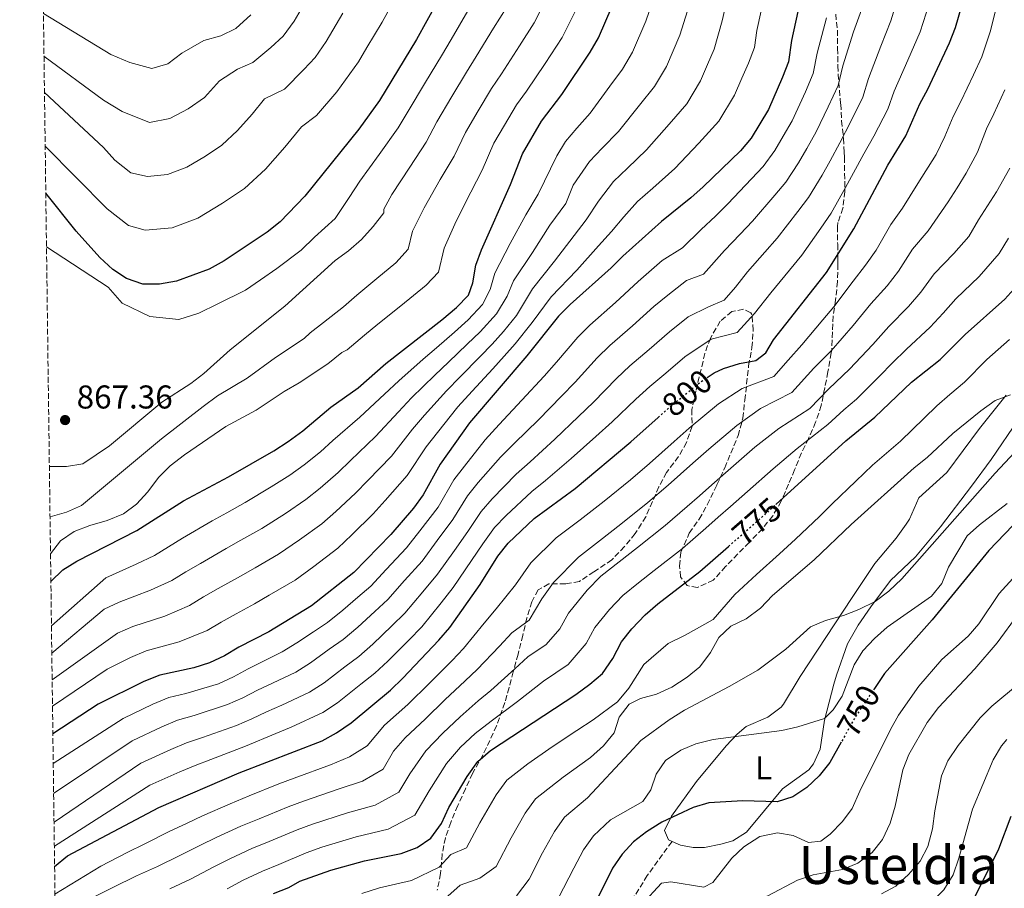
# Model space of a CAD drawing. Units: metres. Extents: x 590302 to 593741, y 4735963 to 4738321.
# Drawn here: x 590310 to 590608, y 4736873 to 4737136 of the extents above; entities that cross this region are included whole.
import ezdxf
from ezdxf.enums import TextEntityAlignment as Align

# ---------------------------------------------------------------- set-up
doc = ezdxf.new("R2010")
doc.units = ezdxf.units.M
doc.header["$MEASUREMENT"] = 0
doc.linetypes.add('DGN Style 3', pattern=[2.435891, 1.739922, -0.695969])
doc.linetypes.add('DGN Style 5', pattern=[1.217945, 0.521977, -0.695969])
for name, color, linetype, lineweight in [('Cota de curva de nivel directora', 7, 'Continuous', 0), ('Cota de punto acotado terreno', 7, 'Continuous', 0), ('Curva de nivel directora', 30, 'Continuous', 30), ('Curva de nivel directora no vista', 30, 'DGN Style 5', 30), ('Curva de nivel intermedia', 30, 'Continuous', 0), ('Estanque', 4, 'Continuous', 0), ('Etiqueta de uso rústico', 92, 'Continuous', 0), ('Línea de cambio de uso (parcela vista)', 92, 'Continuous', 0), ('Punto acotado terreno (símbolo)', 7, 'Continuous', 0), ('Senda', 7, 'DGN Style 3', 0), ('Texto de Área (paraje) menor', 7, 'Continuous', 0), ('Zona arbolada', 92, 'DGN Style 3', 0)]:
    doc.layers.add(name, color=color, linetype=linetype, lineweight=lineweight)
doc.styles.add('Style-Arial', font='arial.ttf')

# ---------------------------------------------------------------- blocks, each defined once
blk = doc.blocks.new('5PATER')
at = {"layer": 'Estanque', "linetype": 'Continuous', "lineweight": 0}
h = blk.add_hatch(color=51, dxfattribs=at)
edge = h.paths.add_edge_path()
edge.add_ellipse((0, 0), major_axis=(-0.11, -0.111), ratio=0.999422, start_angle=0, end_angle=360)

msp = doc.modelspace()

# ---------------------------------------------------------------- linework, layer by layer
at = {"layer": 'Curva de nivel directora', "color": 30, "linetype": 'Continuous', "lineweight": 30, "flags": 128}
for points, elevation in [([(590442.65, 4737152.96), (590430.06, 4737130.13), (590418.88, 4737111.7), (590412.63, 4737102.94), (590396.24, 4737082.63), (590388.69, 4737074.82), (590384.77, 4737071.72), (590371.77, 4737063), (590367.15, 4737060.51), (590357.3, 4737056.85), (590352.11, 4737055.91), (590347.11, 4737055.88), (590342.11, 4737057.6), (590337.95, 4737060.39), (590333.99, 4737063.97), (590326.85, 4737072.05), (590317.64, 4737083.53)], 875), ([(590548.32, 4737150.82), (590543.82, 4737129.91), (590542.87, 4737123.43), (590541.14, 4737118.74), (590536.8, 4737108.88), (590531.58, 4737100.19), (590528.31, 4737096.41), (590516.99, 4737085.44), (590513.3, 4737082.07), (590504.42, 4737074.92), (590492.62, 4737064.4), (590489.11, 4737060.83), (590476.64, 4737049.7), (590473.11, 4737046.16), (590463.58, 4737034.14), (590446.13, 4737013.85), (590437.3, 4737001.28), (590432.08, 4736991.95), (590429.13, 4736987.91), (590422.26, 4736979.89), (590411.07, 4736968.4), (590398.28, 4736958.3), (590385.24, 4736950.44), (590376.21, 4736945.75), (590371.87, 4736943.15), (590367.28, 4736940.95), (590362.51, 4736939.44), (590352.22, 4736937.28), (590347.4, 4736935.28), (590333.53, 4736928.39), (590319.78, 4736919.48)], 825), ([(590319.18, 4736965.68), (590322.81, 4736969.16), (590327.06, 4736971.81), (590345.26, 4736981.16), (590359.36, 4736990.17), (590373.05, 4736997.42), (590386.78, 4737005.32), (590391.19, 4737008.19), (590395.62, 4737011.36), (590404.05, 4737018.54), (590412.34, 4737024.49), (590420.76, 4737031.84), (590437.78, 4737045.06), (590442.16, 4737048.82), (590445.9, 4737052.57), (590447.21, 4737056.31), (590448.07, 4737061.67), (590449.77, 4737066.37), (590458.55, 4737086.19), (590462.24, 4737095.48), (590467.98, 4737105.35), (590474.18, 4737113.46), (590482.77, 4737126.35), (590485.31, 4737130.73), (590491.3, 4737144.86)], 850), ([(590518.25, 4737027.56), (590520.37, 4737028.98), (590523.23, 4737030.27), (590528.05, 4737031.79), (590533.03, 4737032.77), (590536.07, 4737035.09), (590538.39, 4737039), (590554.42, 4737059.48), (590562.74, 4737072.67), (590573.02, 4737092.07), (590578.52, 4737100.91), (590582.78, 4737110.66), (590585.17, 4737115.05), (590591.79, 4737129.12), (590593.56, 4737133.79), (590596.52, 4737144.05)], 800), ([(590539.1, 4736989.02), (590560.31, 4737008.4), (590569.08, 4737015.51), (590580.25, 4737026.19), (590588.88, 4737033.02), (590596.54, 4737040.68), (590608.51, 4737051.37), (590612.16, 4737055.36), (590616.12, 4737060.09), (590627.3, 4737077.25), (590629.73, 4737081.61), (590631.86, 4737086.53), (590633.28, 4737091.58), (590635.16, 4737096.46), (590646.39, 4737120.59), (590651.57, 4737130.25), (590654.96, 4737133.93), (590659.78, 4737136.65)], 775), ([(590320.31, 4736879.2), (590324.2, 4736882.36), (590351.88, 4736897.06), (590376.26, 4736907.57), (590401.46, 4736917.33), (590405.82, 4736919.77), (590410.26, 4736922.76), (590422.18, 4736932.72), (590425.98, 4736936.28), (590436.89, 4736947.82), (590440.23, 4736951.71), (590449.4, 4736964.75), (590454.73, 4736973.4), (590457.88, 4736977.28), (590465.76, 4736984.8), (590478.17, 4736993.92), (590495.09, 4737008.02), (590503.36, 4737015.46)], 800), ([(590637.92, 4737009.06), (590629.13, 4737002.4), (590618.28, 4736990.26), (590603.68, 4736975.03), (590586.52, 4736954.05), (590572, 4736937.78), (590568.96, 4736933.24)], 750), ([(590386.68, 4736871), (590391.39, 4736872.84), (590394.68, 4736874.71), (590404.11, 4736878.02), (590414.34, 4736880.91), (590425.41, 4736883.13), (590430.31, 4736884.92), (590434.43, 4736887.74), (590437.65, 4736892.2), (590439.84, 4736897.03), (590445.48, 4736906.52), (590448.71, 4736910.99), (590452.54, 4736914.39), (590478.45, 4736931.41), (590482.7, 4736934.46), (590486.48, 4736937.72), (590489.58, 4736942.32), (590492.26, 4736947.39), (590495.36, 4736951.31), (590499.41, 4736955.54), (590503.29, 4736958.9), (590516, 4736968.75), (590524.68, 4736976.32)], 775), ([(590558.9, 4736916.88), (590555.46, 4736910.7), (590552.18, 4736906.67), (590548.44, 4736903.14), (590544.23, 4736900.32), (590539.45, 4736898.84), (590529.07, 4736899.05), (590518.78, 4736898.49), (590513.96, 4736897.1), (590504.54, 4736892.58), (590499.89, 4736889.71), (590495.9, 4736886.69), (590492.49, 4736882.9), (590489.49, 4736878.62), (590484.7, 4736868.83)], 750), ([(590592.97, 4736862.04), (590596.19, 4736865.47), (590599.22, 4736869.45), (590606.75, 4736884.51), (590610.4, 4736894.42)], 725)]:
    msp.add_lwpolyline(points, dxfattribs=dict(at, elevation=elevation))
at = {"layer": 'Curva de nivel directora no vista', "color": 30, "linetype": 'DGN Style 5', "lineweight": 30, "flags": 128}
for points, elevation in [([(590503.36, 4737015.46), (590506.93, 4737018.67), (590516.21, 4737026.19), (590518.25, 4737027.56)], 800), ([(590524.68, 4736976.32), (590536.36, 4736986.52), (590539.1, 4736989.02)], 775), ([(590568.96, 4736933.24), (590563.25, 4736924.71), (590558.9, 4736916.88)], 750)]:
    msp.add_lwpolyline(points, dxfattribs=dict(at, elevation=elevation))
at = {"layer": 'Curva de nivel intermedia', "color": 30, "linetype": 'Continuous', "lineweight": 0, "flags": 128}
for points, elevation in [([(590317.09, 4737125.13), (590335.1, 4737111.8), (590340.85, 4737108.36), (590349.1, 4737105.01), (590355.24, 4737106.17), (590360.84, 4737109.12), (590365.73, 4737112.59), (590370.29, 4737117.61), (590375.77, 4737121.16), (590380.39, 4737123.2), (590385.94, 4737127.72), (590389.59, 4737131.18), (590392.93, 4737135.69), (590397.88, 4737144.37)], 890), ([(590318.92, 4736985.29), (590323.96, 4736986.68), (590328.51, 4736988.76), (590352.72, 4737008.98), (590365.41, 4737018.75), (590369.74, 4737021.98), (590378.74, 4737027.4), (590387.32, 4737033.63), (590396, 4737039.41), (590397.82, 4737041.13), (590401.91, 4737044.24), (590407.93, 4737049.03), (590411.93, 4737052.56), (590418.06, 4737057.68), (590423.79, 4737062.35), (590427.57, 4737066.49), (590428.87, 4737071.95), (590432.36, 4737079.07), (590437.3, 4737087.67), (590441.52, 4737094.77), (590444.9, 4737101.97), (590448.8, 4737108.51), (590452.81, 4737115.26), (590455.81, 4737119.77), (590461.3, 4737128.25), (590465.76, 4737135.24), (590469.42, 4737142.38)], 860), ([(590320.13, 4736892.64), (590346.51, 4736910.57), (590355.6, 4736914.72), (590360.28, 4736916.71), (590365.2, 4736918.35), (590375.46, 4736922), (590380.1, 4736923.97), (590384.63, 4736926.09), (590389.27, 4736928.13), (590397.59, 4736932.04), (590402.04, 4736934.91), (590408.36, 4736939.79), (590412.62, 4736942.95), (590416.88, 4736946.65), (590422.57, 4736952.25), (590426.56, 4736956.05), (590431.98, 4736962.57), (590436.49, 4736967.89), (590441.56, 4736975.05), (590445.67, 4736980.82), (590449.65, 4736986.88), (590453.05, 4736990.71), (590460.33, 4736998.2), (590464.51, 4737002.02), (590472.03, 4737008.89), (590479.24, 4737015.77), (590483.81, 4737020.14), (590490.76, 4737027.29), (590494.81, 4737031.08), (590500.64, 4737036.09), (590506.77, 4737041.47), (590512.5, 4737046.02), (590518.6, 4737049.04), (590523.41, 4737051.02), (590526.8, 4737054.97), (590530.49, 4737059.69), (590535.75, 4737065.67), (590539.45, 4737069.86), (590545.74, 4737077.94), (590548.97, 4737082.17), (590553.09, 4737088.98), (590555.55, 4737093.39), (590558.53, 4737098.79), (590561.85, 4737105.28), (590565.46, 4737112.66), (590567.2, 4737118.36), (590570.87, 4737128.16), (590573.98, 4737135.84), (590576.3, 4737143.49)], 810), ([(590317.45, 4737097.75), (590336.27, 4737078.76), (590342.77, 4737073.67), (590347.77, 4737072.26), (590355.93, 4737073.04), (590363.8, 4737075.96), (590371.26, 4737080.47), (590377.9, 4737084.93), (590384.3, 4737090.78), (590390.14, 4737097.46), (590395.17, 4737103.68), (590399.79, 4737107.1), (590405.96, 4737114.33), (590412.5, 4737123.43), (590415.05, 4737127.73), (590419.68, 4737135.44), (590422.51, 4737140.57)], 880), ([(590318.72, 4737000.54), (590323.92, 4737000.53), (590328.85, 4737001.36), (590336.97, 4737006.81), (590352.83, 4737020.1), (590361.63, 4737025.72), (590365.58, 4737028.78), (590373.52, 4737035.94), (590390.14, 4737049.24), (590405.42, 4737063.06), (590409.45, 4737066.05), (590413.35, 4737069.45), (590416.89, 4737073.38), (590420.13, 4737077.61), (590420.17, 4737078.7), (590422.64, 4737083.14), (590428.03, 4737091.47), (590433.01, 4737099.05), (590436.23, 4737105.21), (590440.83, 4737112.86), (590445.23, 4737120.21), (590448.2, 4737124.99), (590453.47, 4737133.57), (590457.25, 4737139.69)], 865), ([(590501.8, 4737141.87), (590499.6, 4737135.7), (590495.61, 4737126.36), (590492.54, 4737121.12), (590488.72, 4737116.01), (590482.74, 4737107.86), (590478.69, 4737103.24), (590475.27, 4737099.26), (590472.69, 4737094.82), (590466.98, 4737083.27), (590463.2, 4737076.95), (590458.51, 4737068.25), (590453.79, 4737059.28), (590452.39, 4737054.28), (590450.1, 4737049.72), (590445.79, 4737045.13), (590441.63, 4737041.36), (590436.19, 4737036.63), (590432.15, 4737033.15), (590424.69, 4737026.6), (590420.35, 4737022.48), (590412.9, 4737015.55), (590404.72, 4737008.5), (590400.95, 4737005.06), (590396.01, 4737001.09), (590391.63, 4736997.94), (590386.02, 4736994.37), (590378.1, 4736989.6), (590372.5, 4736986.51), (590368.07, 4736984.1), (590359.11, 4736978.86), (590354.82, 4736976.23), (590350.58, 4736973.55), (590345.03, 4736970.92), (590335.85, 4736966.83), (590319.35, 4736952.26)], 845), ([(590320.02, 4736901.3), (590343.82, 4736917.32), (590352.87, 4736921.57), (590357.59, 4736923.56), (590362.67, 4736925.04), (590372.73, 4736928.32), (590377.36, 4736930.36), (590381.82, 4736932.64), (590386.45, 4736934.8), (590393.47, 4736938.17), (590397.94, 4736940.99), (590403.57, 4736945.1), (590407.84, 4736948.07), (590412.32, 4736951.83), (590417.43, 4736956.6), (590421.4, 4736960.17), (590426.41, 4736965.95), (590431.75, 4736971.89), (590436.34, 4736978.07), (590441.14, 4736984.53), (590445.53, 4736991.68), (590448.83, 4736995.69), (590455.6, 4737003.42), (590459.85, 4737007.67), (590467.04, 4737014.78), (590474.02, 4737021.89), (590478.17, 4737026.2), (590484.88, 4737033.58), (590488.76, 4737037.29), (590495.55, 4737043.23), (590502.05, 4737049.12), (590506.32, 4737052.55), (590511.95, 4737057.06), (590517.08, 4737058.99), (590523.46, 4737066.1), (590528.27, 4737071.14), (590531.96, 4737075.06), (590538.73, 4737082.94), (590542.08, 4737086.92), (590545.92, 4737092.72), (590548.44, 4737097.12), (590551.29, 4737102.15), (590554.95, 4737109.77), (590557.93, 4737116.25), (590559.41, 4737122.21), (590562.65, 4737132.46), (590565.08, 4737139.21)], 815), ([(590320.23, 4736885.34), (590349.2, 4736903.81), (590358.33, 4736907.87), (590362.97, 4736909.85), (590367.72, 4736911.66), (590378.19, 4736915.69), (590387.44, 4736919.54), (590392.09, 4736921.46), (590401.7, 4736925.91), (590406.15, 4736928.84), (590413.15, 4736934.48), (590417.4, 4736937.83), (590421.43, 4736941.46), (590427.71, 4736947.9), (590431.73, 4736951.94), (590437.54, 4736959.18), (590441.24, 4736963.89), (590446.79, 4736972.03), (590450.2, 4736977.11), (590453.76, 4736982.08), (590457.27, 4736985.72), (590465.06, 4736992.98), (590469.16, 4736996.37), (590477.02, 4737003.01), (590484.47, 4737009.64), (590489.45, 4737014.08), (590496.64, 4737021), (590500.87, 4737024.88), (590505.73, 4737028.95), (590511.49, 4737033.83), (590519.47, 4737039.2), (590527.31, 4737041.2), (590532.59, 4737046.98), (590537.52, 4737053.28), (590543.23, 4737060.21), (590546.93, 4737064.67), (590552.75, 4737072.94), (590555.85, 4737077.42), (590560.25, 4737085.24), (590562.65, 4737089.66), (590565.77, 4737095.43), (590568.76, 4737100.8), (590572.99, 4737109.07), (590574.99, 4737114.51), (590579.08, 4737123.87), (590582.89, 4737132.48), (590585.62, 4737141.04)], 805), ([(590524.14, 4737141.57), (590522.81, 4737135.89), (590520.37, 4737127.22), (590518.38, 4737122.63), (590516.21, 4737117.62), (590512.06, 4737110.66), (590506.72, 4737104.47), (590499.86, 4737096.65), (590494.05, 4737091.08), (590489.85, 4737087.09), (590485.31, 4737081.15), (590481.59, 4737075.43), (590477.91, 4737070.67), (590471.95, 4737062.88), (590465.22, 4737054.49), (590460.36, 4737046.37), (590456.5, 4737041.51), (590453.05, 4737037.74), (590449.35, 4737033.96), (590443.36, 4737027.8), (590439.14, 4737023.5), (590432.54, 4737016.14), (590428.82, 4737011.88), (590422.49, 4737003.75), (590415.3, 4736996.31), (590411.6, 4736992.48), (590405.64, 4736986.91), (590401.35, 4736983.17), (590394.62, 4736978.28), (590388.19, 4736973.95), (590381.11, 4736969.82), (590376.66, 4736967.27), (590369.95, 4736963.5), (590365.51, 4736960.99), (590361.23, 4736958.35), (590353.77, 4736955.18), (590344.04, 4736952.06)], 835), ([(590316.93, 4737138.05), (590337.37, 4737125.6), (590343.14, 4737123.15), (590349.77, 4737121.39), (590354.7, 4737122.81), (590358.9, 4737126.02), (590365.57, 4737129.82), (590370.69, 4737131.25), (590375.26, 4737133.48), (590379.83, 4737137.68)], 895), ([(590317.24, 4737114.12), (590335.16, 4737097.41), (590338.56, 4737093.56), (590343.44, 4737089.74), (590348.44, 4737088.63), (590354.55, 4737089.22), (590360.46, 4737091.41), (590366.05, 4737094.8), (590371.03, 4737098.14), (590375.83, 4737102.53), (590380.21, 4737107.53), (590383.98, 4737112.2), (590390.09, 4737115.15), (590395.95, 4737121.02), (590399.36, 4737124.69), (590402.71, 4737129.56), (590407.75, 4737138.2)], 885), ([(590445.65, 4737138.88), (590440.6, 4737130.22), (590437.65, 4737125.17), (590432.85, 4737117.22), (590427.55, 4737108.45), (590424.49, 4737103.34), (590418.76, 4737095.26), (590412.93, 4737087.2), (590409.67, 4737082.24), (590405.42, 4737075.87), (590399.15, 4737070.21), (590395.11, 4737066.22), (590387.71, 4737060.7), (590382.79, 4737057.21), (590378.23, 4737054.11), (590369.85, 4737049.93), (590364.08, 4737047.12), (590358.03, 4737045.21), (590349.16, 4737046.06), (590340.83, 4737050.15), (590336.51, 4737055.03), (590317.85, 4737067.28)], 870), ([(590319.07, 4736974.04), (590322.13, 4736978.06), (590326.28, 4736980.83), (590331.03, 4736982.71), (590336.27, 4736984.14), (590341.16, 4736986.16), (590345.19, 4736989.12), (590348.6, 4736992.85), (590351.84, 4736997.26), (590355.38, 4737000.78), (590359.7, 4737004.08), (590372.2, 4737012.75), (590381.46, 4737017.66), (590389.94, 4737023.36), (590394.51, 4737025.96), (590403.14, 4737031.7), (590407.43, 4737035.14), (590409.01, 4737036.01), (590414.35, 4737040.43), (590418.32, 4737043.73), (590425.33, 4737049.36), (590432.97, 4737055.58), (590436.73, 4737059.53), (590438.47, 4737066.81), (590442.08, 4737075.01), (590446.57, 4737083.88), (590450.03, 4737090.48), (590453.57, 4737098.72), (590456.78, 4737104.16), (590460.4, 4737110.3), (590463.41, 4737114.54), (590469.13, 4737122.93), (590474.27, 4737130.8), (590478.34, 4737138.86)], 855), ([(590512.31, 4737138.88), (590509.98, 4737131.46), (590505.91, 4737121.99), (590502.3, 4737115.89), (590497.72, 4737110.24), (590491.3, 4737102.25), (590486.37, 4737097.16), (590482.56, 4737093.17), (590477.62, 4737085.93), (590475.4, 4737080.35), (590470.55, 4737073.81), (590465.23, 4737065.57), (590459.5, 4737056.88), (590457.57, 4737052.25), (590454.3, 4737046.87), (590449.42, 4737041.43), (590445.49, 4737037.66), (590439.78, 4737032.22), (590435.65, 4737028.33), (590428.61, 4737021.37), (590424.59, 4737017.18), (590417.69, 4737009.65), (590410.01, 4737002.41), (590406.28, 4736998.77), (590400.83, 4736994), (590396.49, 4736990.55), (590390.32, 4736986.33), (590383.14, 4736981.77), (590376.81, 4736978.17), (590372.37, 4736975.68), (590364.53, 4736971.18), (590360.16, 4736968.61), (590355.9, 4736965.95), (590349.4, 4736963.05), (590339.94, 4736959.44), (590335.35, 4736957.28), (590319.46, 4736943.92)], 840), ([(590320.42, 4736870.81), (590334.31, 4736879.29), (590342.31, 4736883.41), (590347.7, 4736886.02), (590355.09, 4736889.81), (590360.51, 4736892.36), (590365.18, 4736894.51), (590373.53, 4736898.18), (590379.28, 4736900.62), (590388.35, 4736904.22), (590393.02, 4736905.99), (590404.04, 4736910.04), (590409.74, 4736912.44), (590415.09, 4736915.76), (590420.38, 4736922.08), (590427.48, 4736928.37), (590434.04, 4736934.81), (590440.86, 4736941.69), (590444.37, 4736945.34), (590450.64, 4736952.98), (590454.21, 4736957.42), (590460.07, 4736964.68), (590464.75, 4736971.3), (590472.49, 4736978.95), (590479.71, 4736984.36), (590487.05, 4736990.09), (590494.95, 4736996.57), (590500.77, 4737001.48), (590508.23, 4737008.14), (590512.81, 4737012.24), (590521.72, 4737019.61), (590528.81, 4737024.22), (590538.48, 4737027.89), (590542.78, 4737032.88), (590547, 4737037.45), (590553.37, 4737045.13), (590556.62, 4737049.03), (590562.5, 4737056.83), (590566.29, 4737061.66), (590569.5, 4737066.27), (590573.99, 4737074.01), (590577.51, 4737079.02), (590582.18, 4737086.51), (590587.68, 4737095.25), (590590.36, 4737100.71), (590592.88, 4737106.84), (590595.17, 4737111.33), (590599, 4737119.47), (590601.53, 4737124.87), (590604.06, 4737132.46), (590605.61, 4737138.44)], 795), ([(590534.65, 4737138.86), (590533.32, 4737132.9), (590532.56, 4737127.71), (590530.75, 4737122.98), (590528.75, 4737118.39), (590526.5, 4737113.25), (590521.82, 4737105.43), (590515.72, 4737098.7), (590508.43, 4737091.05), (590501.73, 4737085.01), (590497.13, 4737081), (590493, 4737076.37), (590489.27, 4737071.85), (590485.26, 4737067.54), (590478.66, 4737060.19), (590470.93, 4737052.09), (590465.18, 4737044.31), (590460.04, 4737037.83), (590456.68, 4737034.04), (590453.2, 4737030.26), (590446.95, 4737023.39), (590442.64, 4737018.68), (590436.46, 4737010.9), (590433.06, 4737006.58), (590427.28, 4736997.85), (590420.59, 4736990.21), (590416.93, 4736986.18), (590410.46, 4736979.81), (590406.21, 4736975.78), (590398.92, 4736970.24), (590393.24, 4736966.12), (590385.41, 4736961.48), (590380.95, 4736958.85), (590375.38, 4736955.82)], 830), ([(590554.43, 4737136.75), (590551.62, 4737126.06), (590550.4, 4737119.84), (590548.04, 4737114.25), (590544.04, 4737105.51), (590541.33, 4737100.86), (590538.75, 4737096.46), (590535.2, 4737091.67), (590531.73, 4737087.93), (590524.47, 4737080.25), (590520.78, 4737076.6), (590516.43, 4737072.52), (590510.75, 4737066.95), (590504.62, 4737063.07), (590497.33, 4737056.76), (590490.47, 4737050.36), (590482.7, 4737043.49), (590478.99, 4737039.87), (590472.53, 4737032.26), (590468.8, 4737028.02), (590462.05, 4737020.67), (590455.19, 4737013.32), (590450.87, 4737008.64), (590444.61, 4737000.68)], 820), ([(590331.29, 4736869.45), (590337.95, 4736872.77), (590345.11, 4736876.32), (590351.47, 4736879.2), (590358.3, 4736882.55), (590364.55, 4736885.69), (590369.3, 4736888), (590376.82, 4736891.39), (590382.31, 4736893.68), (590391.11, 4736897.25), (590395.79, 4736899), (590406.61, 4736902.76), (590413.66, 4736905.11), (590419.93, 4736908.75), (590423.11, 4736914.19), (590426.65, 4736918.19), (590432.79, 4736924.03), (590438.67, 4736929.71), (590444.83, 4736935.55), (590448.5, 4736938.98), (590455.29, 4736946.08), (590459.01, 4736950.1), (590464.23, 4736953.94), (590468.12, 4736960.36), (590471.63, 4736965.32), (590479.22, 4736973.1), (590485.61, 4736977.99), (590492.1, 4736983.05), (590500.21, 4736989.61), (590506.46, 4736994.94), (590510.2, 4736998.26), (590513.94, 4737001.58), (590518.7, 4737005.81), (590527.22, 4737013.02), (590534.39, 4737018.17), (590543.94, 4737023.02), (590550.56, 4737030.38), (590555.81, 4737035.71), (590562.53, 4737043.32), (590567.92, 4737049.94), (590572.82, 4737055.38), (590576.26, 4737059.87), (590580.56, 4737066.51), (590585.26, 4737072.11), (590591.35, 4737080.95), (590594.03, 4737085.18), (590596.84, 4737089.61), (590600.2, 4737095.94), (590602.98, 4737103.02), (590605.17, 4737107.61), (590608.57, 4737114.85)], 790), ([(590355.25, 4736872.39), (590361.51, 4736875.3), (590368.58, 4736879.02), (590373.42, 4736881.49), (590380.11, 4736884.59), (590385.34, 4736886.73), (590393.87, 4736890.29), (590398.57, 4736892.01), (590409.19, 4736895.48), (590417.57, 4736897.78), (590424.76, 4736901.75), (590428.01, 4736907.32), (590432.93, 4736914.3), (590438.1, 4736919.68), (590443.29, 4736924.6), (590448.79, 4736929.41), (590452.63, 4736932.61), (590459.95, 4736939.18), (590463.82, 4736942.77), (590469.38, 4736946.57), (590473.51, 4736951.29), (590476.16, 4736956.03), (590481.82, 4736963.07), (590485.95, 4736967.24), (590491.5, 4736971.63), (590497.15, 4736976.02), (590505.47, 4736982.66), (590512.15, 4736988.4), (590515.9, 4736991.71), (590519.65, 4736995.02), (590524.59, 4736999.38), (590532.73, 4737006.43), (590539.97, 4737012.11), (590549.4, 4737018.15), (590555.11, 4737024.1), (590561.44, 4737030.13), (590568.44, 4737037.61), (590573.34, 4737043.06), (590579.35, 4737049.11), (590583.02, 4737053.48), (590587.13, 4737059.01), (590593.01, 4737065.19), (590597.58, 4737070.42), (590600.52, 4737075.4), (590605.99, 4737083.96), (590610.04, 4737091.16)], 785), ([(590372.62, 4736872.34), (590377.54, 4736874.98), (590383.39, 4736877.8), (590388.36, 4736879.79), (590396.63, 4736883.33), (590401.34, 4736885.01), (590411.77, 4736888.19), (590421.49, 4736890.45), (590429.59, 4736894.74), (590433.92, 4736902.18), (590439.2, 4736910.41), (590443.4, 4736915.34), (590447.92, 4736919.5), (590452.76, 4736923.28), (590460.69, 4736929.26), (590468.63, 4736935.45), (590476.04, 4736940.52), (590481.54, 4736946.8), (590484.21, 4736951.71), (590488.59, 4736957.19), (590492.68, 4736961.39), (590497.4, 4736965.26), (590502.19, 4736968.99), (590510.74, 4736975.7), (590517.84, 4736981.86), (590521.6, 4736985.16), (590525.36, 4736988.46), (590530.47, 4736992.95), (590538.23, 4736999.85), (590545.55, 4737006.06), (590554.86, 4737013.27), (590559.65, 4737017.82), (590563.56, 4737020.99), (590570.57, 4737028.1), (590574.34, 4737031.9), (590578.75, 4737036.18), (590585.88, 4737042.83), (590589.78, 4737047.08), (590593.7, 4737051.51), (590600.76, 4737058.28), (590606.85, 4737065.26), (590609.68, 4737069.84)], 780), ([(590413.5, 4736870.94), (590418.81, 4736872.72), (590428.58, 4736874.88), (590436.98, 4736878.97), (590440.51, 4736882.85), (590445.22, 4736884.87), (590449.33, 4736892.45), (590454.28, 4736900.94), (590457.46, 4736905.37), (590463.87, 4736910.29), (590471.24, 4736915.44), (590478.73, 4736920.44), (590483.67, 4736923.64), (590491.07, 4736929.17), (590494.46, 4736933.27), (590499.08, 4736940.47), (590506.39, 4736946.81), (590511.61, 4736949.38), (590520.05, 4736954.16), (590526.64, 4736961.72), (590533.22, 4736967.81), (590540.16, 4736974.09), (590545.06, 4736978.53), (590552.3, 4736985.42), (590556.15, 4736989.22), (590563.32, 4736996.16), (590568.35, 4737000.95), (590576.85, 4737008.29), (590584.01, 4737015.27), (590587.86, 4737019.01), (590591.83, 4737022.42), (590596.26, 4737026.15), (590603.05, 4737033.02), (590609.98, 4737039.08)], 770), ([(590439.54, 4736870.2), (590443.37, 4736873.5), (590449.28, 4736875.67), (590454.21, 4736879.13), (590458.82, 4736887.87), (590463.08, 4736895.36), (590466.22, 4736899.75), (590474.52, 4736906.29), (590482.88, 4736912.25), (590486.81, 4736915.74), (590490, 4736919.77), (590491.51, 4736924.53), (590494.57, 4736928.46), (590498.07, 4736930.19), (590502.9, 4736931.48), (590507.56, 4736933.62), (590512.16, 4736936.64), (590516.03, 4736939.8), (590519.21, 4736944.16), (590521.78, 4736948.71), (590525.41, 4736952.14), (590530.09, 4736954.38), (590534.43, 4736957.55), (590538.05, 4736961.43), (590550.7, 4736972.23), (590561.93, 4736982.94), (590581.05, 4737000.21), (590584.97, 4737003.31), (590592.78, 4737010.6), (590601.21, 4737017.5), (590605.55, 4737020.64), (590610.26, 4737022.31)], 765), ([(590460.36, 4736870.23), (590464.27, 4736875.31), (590468.31, 4736883.29), (590471.89, 4736889.78), (590474.97, 4736894.13), (590481.9, 4736899.97), (590494.57, 4736913.55), (590498.08, 4736917.36), (590506.74, 4736923.68), (590511.39, 4736926.64), (590524.93, 4736933.8), (590533.6, 4736938.8), (590542.06, 4736945.13), (590549.55, 4736951.88), (590554.17, 4736953.8), (590559.62, 4736955.38), (590564.28, 4736957.18), (590569.16, 4736959.6), (590573.33, 4736962.76), (590577.24, 4736966.43), (590605.64, 4736998.5), (590620.41, 4737014.4)], 760), ([(590444.61, 4737000.68), (590441.42, 4736996.48), (590436.61, 4736988.24), (590431.11, 4736981.09), (590427, 4736975.89), (590420.84, 4736969.34), (590416.23, 4736964.28), (590412.29, 4736960.95), (590407.77, 4736957.01), (590403.06, 4736953.18), (590398.79, 4736950.41), (590393.83, 4736947.06), (590389.36, 4736944.31), (590383.63, 4736941.47), (590379.01, 4736939.2), (590374.61, 4736936.76), (590370.01, 4736934.64), (590360.14, 4736931.72), (590354.91, 4736930.42), (590350.13, 4736928.43), (590341.13, 4736924.08), (590319.9, 4736910.4)], 820), ([(590473.14, 4736869.68), (590477.8, 4736878.71), (590480.69, 4736884.2), (590483.73, 4736888.51), (590488.9, 4736893.33), (590498.75, 4736898.94), (590501.19, 4736902.46), (590502.74, 4736907.23), (590505.56, 4736911.35), (590510.22, 4736914.48), (590514.83, 4736916.41), (590520.11, 4736917.74), (590540.9, 4736920.41), (590545.76, 4736921.57), (590553.86, 4736924.08), (590556.49, 4736926.7), (590559.22, 4736930.88), (590562.83, 4736940.35), (590565.46, 4736944.6), (590568.95, 4736948.32), (590572.84, 4736951.83), (590586.28, 4736961.21), (590589.46, 4736965.08), (590591.44, 4736970.06), (590597.08, 4736979.5), (590600.81, 4736982.83), (590609.22, 4736989.35)], 755), ([(590498.38, 4736867.63), (590504.38, 4736874.09), (590507.27, 4736874.54), (590517.28, 4736872.93), (590519.97, 4736874.33), (590525.73, 4736881.73), (590529.41, 4736885.11), (590534.26, 4736888.23), (590539.57, 4736889.4), (590544.33, 4736888.56), (590548.97, 4736886.47), (590552.71, 4736886.88), (590555.57, 4736889.01), (590559.27, 4736892.81), (590562.26, 4736896.82), (590564.51, 4736902.02), (590573.85, 4736920.77), (590576.3, 4736925.13), (590582.46, 4736933.86), (590589.46, 4736941.96), (590597.37, 4736949.1), (590600.68, 4736952.84), (590606.84, 4736962.03), (590614.08, 4736970.04)], 745), ([(590375.38, 4736955.82), (590370.86, 4736953.37), (590366.55, 4736950.75), (590358.14, 4736947.31), (590348.13, 4736944.67), (590343.38, 4736942.61), (590336.22, 4736939.05), (590319.67, 4736927.84)], 830), ([(590612.56, 4736955.8), (590606.18, 4736947.03), (590599.39, 4736939.16), (590588.43, 4736927.42), (590585.02, 4736922.9), (590579.4, 4736913.14), (590577.61, 4736908.47), (590575.26, 4736897.45), (590573.71, 4736892.27), (590571.43, 4736887.36), (590568.28, 4736883.38), (590563.95, 4736880.15), (590559.31, 4736878.27), (590550.36, 4736876.61), (590545.62, 4736875), (590536.4, 4736870.21), (590532.29, 4736867.34), (590525.08, 4736859.96), (590520.58, 4736857.77)], 740), ([(590344.04, 4736952.06), (590339.36, 4736949.94), (590319.57, 4736935.83)], 835), ([(590571.07, 4736870.87), (590575.47, 4736873.24), (590579.28, 4736876.72), (590582.89, 4736880.81), (590585.19, 4736885.25), (590586.58, 4736890.58), (590587.27, 4736896.1), (590589.28, 4736906.66), (590591.27, 4736911.25), (590594.33, 4736915.87), (590601.03, 4736924.28), (590604.59, 4736927.79), (590612.98, 4736934.85)], 735), ([(590609.15, 4736917.67), (590607.55, 4736915.8), (590604.98, 4736911.5), (590598.76, 4736896.6), (590594.59, 4736881.67), (590592.88, 4736876.67), (590590, 4736872.07), (590586.46, 4736868.53), (590573.88, 4736858.66), (590566.83, 4736850.26), (590563.29, 4736846.73), (590558.96, 4736843.24), (590554.81, 4736840.41), (590549.9, 4736837.44), (590535.19, 4736833.2), (590525.55, 4736829.55), (590516.36, 4736823.24)], 730)]:
    msp.add_lwpolyline(points, dxfattribs=dict(at, elevation=elevation))
at = {"layer": 'Línea de cambio de uso (parcela vista)', "color": 92, "linetype": 'Continuous', "lineweight": 0}
for points in [[(590513.95, 4736884.89, 748.62), (590510.19, 4736885.61, 748.62), (590507.58, 4736886.75, 748.62), (590506.53, 4736887.21, 748.62), (590505.27, 4736890.06, 749.04), (590507.46, 4736894.47, 749.73), (590514.98, 4736904.98, 751.56), (590523.97, 4736915.82, 754.09), (590527.39, 4736919.37, 754.88), (590530.06, 4736921.65, 755.35), (590536.63, 4736924.5, 755.77), (590540.67, 4736927.5, 755.72), (590541.43, 4736928.44, 755.77), (590546.49, 4736936.79, 757.87), (590562.23, 4736960.85, 760.4), (590569.13, 4736971.1, 760.82), (590575.54, 4736978.77, 761.24), (590578.65, 4736983.11, 761.24), (590579.63, 4736984.61, 761.24), (590582.4, 4736991.05, 761.24), (590590.89, 4736998.79, 761.66), (590600.84, 4737012.07, 762.92), (590608.96, 4737022.22, 764.61)], [(590612.82, 4737015, 764.19), (590604.36, 4737002.73, 762.51), (590598.42, 4736994.58, 761.85), (590589, 4736982.29, 760.96), (590581.46, 4736973.16, 760.4), (590573.84, 4736965.99, 760.4), (590567.84, 4736958, 760.11), (590564.03, 4736952.43, 759.33), (590560.79, 4736946.71, 758.3), (590557.46, 4736937.28, 757.42), (590556.67, 4736934.51, 757.03), (590553.85, 4736923.55, 754.09), (590552.55, 4736914.82, 752.4), (590550.52, 4736910.28, 752.15), (590549.12, 4736908.48, 751.98), (590541.14, 4736902.71, 750.04), (590530.21, 4736889.55, 748.2), (590526, 4736886.93, 748.39), (590522.43, 4736885.9, 748.62), (590517.46, 4736884.97, 748.62), (590513.95, 4736884.89, 748.62)]]:
    msp.add_polyline3d(points, dxfattribs=at)
at = {"layer": 'Senda', "color": 7, "linetype": 'DGN Style 3', "lineweight": 0}
msp.add_polyline3d([(590507.58, 4736886.75, 748.32), (590500.08, 4736876.42, 746.64), (590494.07, 4736866.76, 744.97), (590489.14, 4736853.68, 742.62), (590481.19, 4736838.19, 741.31), (590476.47, 4736825.31, 739.54), (590465.91, 4736802.21, 736.65)], dxfattribs=at)
at = {"layer": 'Zona arbolada', "color": 92, "linetype": 'DGN Style 3', "lineweight": 0}
for points in [[(590321.35, 4736799.49, 765.15), (590309.72, 4737689.26, 737.54)], [(590557.22, 4737137.87, 817.75), (590557.74, 4737133.02, 817.75), (590557.82, 4737127.51, 817.75), (590557.9, 4737122.21, 818.59), (590558.15, 4737117.22, 818.64), (590558.74, 4737110.53, 817.75), (590559.03, 4737105.46, 816.07), (590559.56, 4737100.17, 813.55), (590559.82, 4737095.97, 810.73), (590559.86, 4737094.44, 810.18), (590560.02, 4737084.08, 808.5), (590559.43, 4737078.99, 805.13), (590557.9, 4737074.58, 803.22), (590557.75, 4737073.45, 802.61), (590557.83, 4737067.94, 797.56), (590557.9, 4737063.7, 794.87), (590557.92, 4737061.98, 794.19), (590557.78, 4737056.69, 793.35), (590557.21, 4737051.16, 791.67), (590556.44, 4737046.27, 790.94), (590556.01, 4737036, 787.7), (590555.9, 4737035.04, 787.46), (590554.89, 4737029.29, 787.46), (590553.91, 4737024.44, 786.69), (590552.83, 4737019.11, 784.93), (590551.15, 4737014.01, 783.25), (590549.01, 4737009.12, 779.89), (590546.86, 4737004.68, 779.08), (590544.75, 4736999.57, 779.04), (590542.94, 4736995.19, 777.42), (590540.7, 4736990.02, 776.52), (590538.12, 4736985.57, 775.68), (590534.98, 4736981.68, 775.68), (590530.96, 4736977.52, 775.68), (590523.84, 4736970.2, 778.95), (590520.1, 4736966.11, 779.89), (590515.28, 4736963.83, 780.73), (590512.18, 4736964.44, 782.41), (590510.16, 4736967.06, 783.25), (590509.89, 4736970.36, 784.09), (590510.25, 4736974.56, 786.8), (590512.82, 4736980.34, 790.82), (590515.85, 4736984.57, 792.51), (590518.27, 4736988.95, 792.46), (590521.21, 4736995.02, 793.35), (590523.56, 4737000.13, 793.35), (590527.6, 4737009.9, 795.03), (590529.07, 4737015.22, 796.72), (590529.65, 4737020.74, 799.24), (590530.21, 4737025.64, 800.07), (590530.81, 4737031.13, 800.08), (590531.83, 4737036.66, 800.92), (590532.19, 4737041.96, 801.76), (590531.8, 4737046.7, 803.4), (590531.45, 4737047.24, 803.45), (590529.23, 4737048.31, 803.45), (590525.71, 4737047.6, 803.45), (590522.23, 4737044.68, 803.45), (590519.21, 4737039.56, 803.45), (590517.54, 4737034.9, 802.76), (590514.82, 4737023.39, 800.92), (590513.58, 4737017.85, 800.92), (590513.66, 4737012.78, 800.08), (590511.97, 4737007.9, 797.56), (590509.55, 4737003.6, 796.87), (590505.93, 4736998.76, 795.03), (590503.61, 4736994.41, 794.22), (590499.61, 4736985.31, 791.07), (590496.37, 4736980.2, 790.01), (590493.17, 4736976.25, 789.16), (590489.33, 4736972.24, 789.14), (590483.88, 4736968.65, 789.14), (590479.51, 4736965.71, 789.98), (590475.33, 4736964.99, 792.51), (590470.26, 4736964.91, 793.35), (590466.98, 4736963.1, 792.51), (590465.04, 4736959.54, 792.51), (590463.57, 4736954.66, 791.67), (590462.33, 4736949.35, 792.51), (590460.87, 4736943.59, 791.67), (590459.41, 4736938.28, 791.67), (590458.18, 4736933.5, 790.85), (590456.88, 4736928.91, 788.97), (590454.36, 4736921.87, 784.93), (590450.21, 4736912.97, 780.24), (590447.08, 4736907.42, 777.36), (590444.94, 4736902.76, 776.52), (590442.59, 4736897.65, 776.52), (590440.46, 4736892.54, 774.84), (590438.84, 4736887.88, 774.04), (590437.85, 4736882.96, 772.49), (590437.39, 4736877.05, 771.47), (590436.36, 4736871.96, 770.63)], [(590557.22, 4737137.87, 817.75), (590557.74, 4737133.02, 817.75), (590557.82, 4737127.51, 817.75)], [(590557.82, 4737127.51, 817.75), (590557.9, 4737122.21, 818.59), (590558.15, 4737117.22, 818.64), (590558.74, 4737110.53, 817.75), (590559.03, 4737105.46, 816.07), (590559.56, 4737100.17, 813.55), (590559.82, 4737095.97, 810.73), (590559.86, 4737094.44, 810.18), (590560.02, 4737084.08, 808.5), (590559.43, 4737078.99, 805.13), (590557.9, 4737074.58, 803.22), (590557.75, 4737073.45, 802.61), (590557.83, 4737067.94, 797.56), (590557.9, 4737063.7, 794.87), (590557.92, 4737061.98, 794.19), (590557.78, 4737056.69, 793.35), (590557.21, 4737051.16, 791.67), (590556.44, 4737046.27, 790.94), (590556.01, 4737036, 787.7), (590555.9, 4737035.04, 787.46), (590554.89, 4737029.29, 787.46), (590553.91, 4737024.44, 786.69), (590552.83, 4737019.11, 784.93), (590551.15, 4737014.01, 783.25), (590549.01, 4737009.12, 779.89), (590546.86, 4737004.68, 779.08), (590544.75, 4736999.57, 779.04), (590542.94, 4736995.19, 777.42), (590540.7, 4736990.02, 776.52), (590538.12, 4736985.57, 775.68), (590534.98, 4736981.68, 775.68), (590530.96, 4736977.52, 775.68), (590523.84, 4736970.2, 778.95), (590520.1, 4736966.11, 779.89), (590515.28, 4736963.83, 780.73), (590512.18, 4736964.44, 782.41), (590510.16, 4736967.06, 783.25), (590509.89, 4736970.36, 784.09), (590510.25, 4736974.56, 786.8), (590512.82, 4736980.34, 790.82), (590515.85, 4736984.57, 792.51), (590518.27, 4736988.95, 792.46), (590521.21, 4736995.02, 793.35), (590523.56, 4737000.13, 793.35), (590527.6, 4737009.9, 795.03), (590529.07, 4737015.22, 796.72), (590529.65, 4737020.74, 799.24), (590530.21, 4737025.64, 800.07), (590530.81, 4737031.13, 800.08), (590531.83, 4737036.66, 800.92), (590532.19, 4737041.96, 801.76), (590531.8, 4737046.7, 803.4), (590531.45, 4737047.24, 803.45), (590529.23, 4737048.31, 803.45), (590525.71, 4737047.6, 803.45), (590522.23, 4737044.68, 803.45), (590519.21, 4737039.56, 803.45), (590517.54, 4737034.9, 802.76), (590514.82, 4737023.39, 800.92), (590513.58, 4737017.85, 800.92), (590513.66, 4737012.78, 800.08), (590511.97, 4737007.9, 797.56), (590509.55, 4737003.6, 796.87), (590505.93, 4736998.76, 795.03), (590503.61, 4736994.41, 794.22), (590499.61, 4736985.31, 791.07), (590496.37, 4736980.2, 790.01), (590493.17, 4736976.25, 789.16), (590489.33, 4736972.24, 789.14), (590483.88, 4736968.65, 789.14), (590479.51, 4736965.71, 789.98), (590475.33, 4736964.99, 792.51), (590470.26, 4736964.91, 793.35), (590466.98, 4736963.1, 792.51), (590465.04, 4736959.54, 792.51), (590463.57, 4736954.66, 791.67), (590462.33, 4736949.35, 792.51), (590460.87, 4736943.59, 791.67), (590459.41, 4736938.28, 791.67), (590458.18, 4736933.5, 790.85), (590456.88, 4736928.91, 788.97), (590454.36, 4736921.87, 784.93), (590450.21, 4736912.97, 780.24), (590447.08, 4736907.42, 777.36), (590444.94, 4736902.76, 776.52), (590442.59, 4736897.65, 776.52), (590440.46, 4736892.54, 774.84), (590438.84, 4736887.88, 774.04), (590437.85, 4736882.96, 772.49), (590437.39, 4736877.05, 771.47), (590436.36, 4736871.96, 770.63)]]:
    msp.add_polyline3d(points, dxfattribs=at)

# ---------------------------------------------------------------- block references
at = {"layer": 'Punto acotado terreno (símbolo)', "color": 7, "linetype": 'Continuous', "lineweight": 0, "xscale": 10, "yscale": 10, "zscale": 10}
msp.add_blockref('5PATER', (590323.49, 4737014.67, 867.35), dxfattribs=at)

# ---------------------------------------------------------------- texts
at = {"layer": 'Cota de curva de nivel directora', "color": 7, "linetype": 'Continuous', "lineweight": 0, "style": 'Style-Arial'}
for s, rotation, p in [('800', 39.01709, (590512.1335, 4737022.8943, 800)), ('775', 41.11892, (590533.3248, 4736983.874, 775)), ('750', 60.94297, (590564.1694, 4736926.3771, 750))]:
    msp.add_text(s, height=7, rotation=rotation, dxfattribs=at).set_placement(p, align=Align.MIDDLE_CENTER)
at = {"layer": 'Cota de punto acotado terreno', "color": 7, "linetype": 'Continuous', "lineweight": 0, "style": 'Style-Arial'}
msp.add_text('867.36', height=7, dxfattribs=at).set_placement((590326.99, 4737018.17, 867.35))
at = {"layer": 'Etiqueta de uso rústico', "color": 92, "linetype": 'Continuous', "lineweight": 0, "style": 'Style-Arial'}
msp.add_text('L', height=7, dxfattribs=at).set_placement((590535.3614, 4736909.12, 752.03), align=Align.MIDDLE_CENTER)
at = {"layer": 'Texto de Área (paraje) menor', "color": 7, "linetype": 'Continuous', "lineweight": 0, "style": 'Style-Arial'}
msp.add_text('Usteldia', height=11.5, dxfattribs=at).set_placement((590576.2319, 4736879.61, 740.57), align=Align.MIDDLE_CENTER)

doc.saveas('drawing.dxf')
